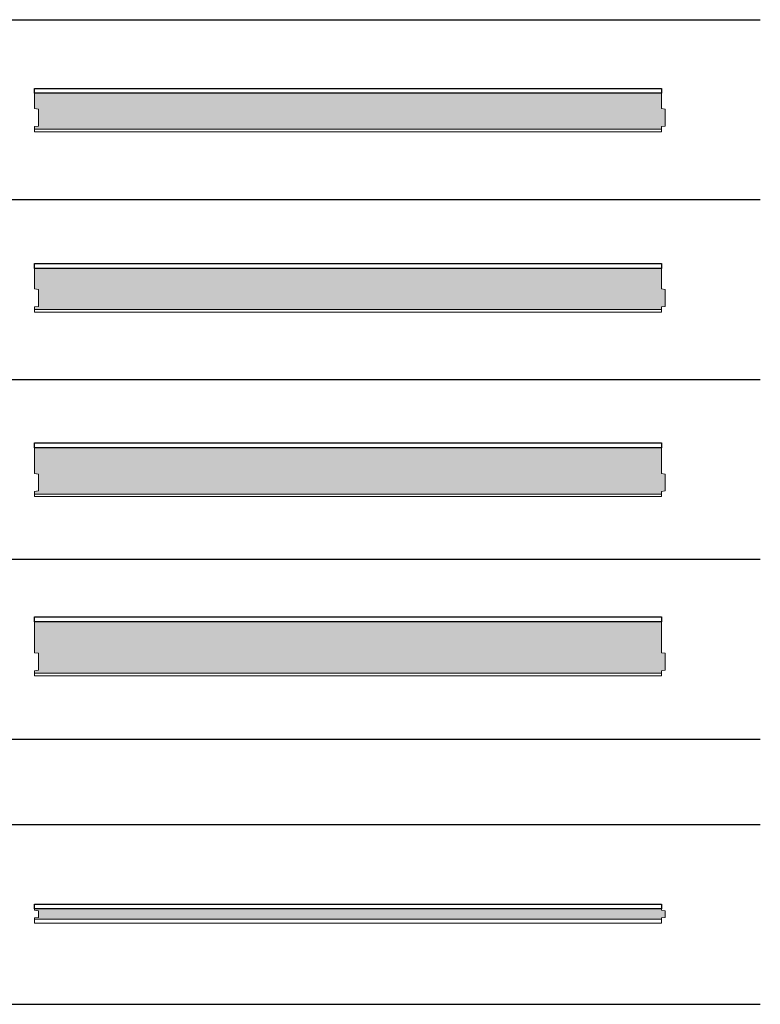
# Model space of a CAD drawing. Units: inches. Extents: x 1.3 to 17.9, y 1.3 to 38.7.
# Drawn here: x 15 to 17.9, y 30 to 33.8 of the extents above; entities that cross this region are included whole.
import ezdxf

# ---------------------------------------------------------------- set-up
doc = ezdxf.new("R2010")
doc.units = ezdxf.units.IN
doc.header["$MEASUREMENT"] = 0
doc.linetypes.add('DASHED', pattern=[0.75, 0.5, -0.25])
for name, color, linetype, lineweight in [('a-aislamiento_xps', 140, 'Continuous', 5), ('g-lamina impermeable transpirable incorporada', 30, 'Continuous', 5), ('t-tablero OSB', 20, 'Continuous', 5)]:
    doc.layers.add(name, color=color, linetype=linetype, lineweight=lineweight)
doc.layers.add('auxiliar', color=3, linetype='Continuous', plot=False)
doc.layers.add('t-aglomerado hidrófugo', color=83, linetype='Continuous')
doc.layers.add('THERMOCHIP-TOH', color=7, linetype='Continuous')

# ---------------------------------------------------------------- blocks, each defined once
blk = doc.blocks.new('P-TOH-10-140-19_SL2440')
at = {"layer": 'a-aislamiento_xps', "transparency": 33554508}
h = blk.add_hatch(color=256, dxfattribs=at)
h.dxf.hatch_style = 1
h.paths.add_polyline_path([(2.44, 0.15), (2.44, 0.09), (2.455, 0.088), (2.455, 0.022), (2.44, 0.02), (2.44, 0.01), (0, 0.01), (0, 0.02), (0.015, 0.022), (0.015, 0.088), (0, 0.09), (0, 0.15)])
at = {"layer": 'a-aislamiento_xps'}
blk.add_lwpolyline([(2.44, 0.15), (2.44, 0.09), (2.455, 0.088), (2.455, 0.022), (2.44, 0.02), (2.44, 0.01), (0, 0.01), (0, 0.02), (0.015, 0.022), (0.015, 0.088), (0, 0.09), (0, 0.15)], close=True, dxfattribs=at)
at = {"layer": 'g-lamina impermeable transpirable incorporada', "linetype": 'DASHED', "ltscale": 0.04, "const_width": 0.002}
blk.add_lwpolyline([(2.44, 0.169), (0, 0.169)], dxfattribs=at)
at = {"layer": 't-aglomerado hidrófugo'}
blk.add_lwpolyline([(2.44, 0.169), (2.44, 0.15), (0, 0.15), (0, 0.169)], close=True, dxfattribs=at)
at = {"layer": 't-tablero OSB'}
blk.add_lwpolyline([(0, 0), (0, 0.01), (2.44, 0.01), (2.44, 0)], close=True, dxfattribs=at)
blk = doc.blocks.new('P-TOH-10-160-19_SL2440')
at = {"layer": 'a-aislamiento_xps', "transparency": 33554508}
h = blk.add_hatch(color=256, dxfattribs=at)
h.dxf.hatch_style = 1
h.paths.add_polyline_path([(2.44, 0.17), (2.44, 0.09), (2.455, 0.088), (2.455, 0.022), (2.44, 0.02), (2.44, 0.01), (0, 0.01), (0, 0.02), (0.015, 0.022), (0.015, 0.088), (0, 0.09), (0, 0.17)])
at = {"layer": 'a-aislamiento_xps'}
blk.add_lwpolyline([(2.44, 0.17), (2.44, 0.09), (2.455, 0.088), (2.455, 0.022), (2.44, 0.02), (2.44, 0.01), (0, 0.01), (0, 0.02), (0.015, 0.022), (0.015, 0.088), (0, 0.09), (0, 0.17)], close=True, dxfattribs=at)
at = {"layer": 'g-lamina impermeable transpirable incorporada', "linetype": 'DASHED', "ltscale": 0.04, "const_width": 0.002}
blk.add_lwpolyline([(2.44, 0.189), (0, 0.189)], dxfattribs=at)
at = {"layer": 't-aglomerado hidrófugo'}
blk.add_lwpolyline([(2.44, 0.189), (2.44, 0.17), (0, 0.17), (0, 0.189)], close=True, dxfattribs=at)
at = {"layer": 't-tablero OSB'}
blk.add_lwpolyline([(0, 0), (0, 0.01), (2.44, 0.01), (2.44, 0)], close=True, dxfattribs=at)
blk = doc.blocks.new('P-TOH-10-180-19_SL2440')
at = {"layer": 'a-aislamiento_xps', "transparency": 33554508}
h = blk.add_hatch(color=256, dxfattribs=at)
h.dxf.hatch_style = 1
h.paths.add_polyline_path([(2.44, 0.19), (2.44, 0.09), (2.455, 0.088), (2.455, 0.022), (2.44, 0.02), (2.44, 0.01), (0, 0.01), (0, 0.02), (0.015, 0.022), (0.015, 0.088), (0, 0.09), (0, 0.19)])
at = {"layer": 'a-aislamiento_xps'}
blk.add_lwpolyline([(2.44, 0.19), (2.44, 0.09), (2.455, 0.088), (2.455, 0.022), (2.44, 0.02), (2.44, 0.01), (0, 0.01), (0, 0.02), (0.015, 0.022), (0.015, 0.088), (0, 0.09), (0, 0.19)], close=True, dxfattribs=at)
at = {"layer": 'g-lamina impermeable transpirable incorporada', "linetype": 'DASHED', "ltscale": 0.04, "const_width": 0.002}
blk.add_lwpolyline([(2.44, 0.209), (0, 0.209)], dxfattribs=at)
at = {"layer": 't-aglomerado hidrófugo'}
blk.add_lwpolyline([(2.44, 0.209), (2.44, 0.19), (0, 0.19), (0, 0.209)], close=True, dxfattribs=at)
at = {"layer": 't-tablero OSB'}
blk.add_lwpolyline([(0, 0), (0, 0.01), (2.44, 0.01), (2.44, 0)], close=True, dxfattribs=at)
blk = doc.blocks.new('P-TOH-10-200-19_SL2440')
at = {"layer": 'a-aislamiento_xps', "transparency": 33554508}
h = blk.add_hatch(color=256, dxfattribs=at)
h.dxf.hatch_style = 1
h.paths.add_polyline_path([(2.44, 0.21), (2.44, 0.09), (2.455, 0.088), (2.455, 0.022), (2.44, 0.02), (2.44, 0.01), (0, 0.01), (0, 0.02), (0.015, 0.022), (0.015, 0.088), (0, 0.09), (0, 0.21)])
at = {"layer": 'a-aislamiento_xps'}
blk.add_lwpolyline([(2.44, 0.21), (2.44, 0.09), (2.455, 0.088), (2.455, 0.022), (2.44, 0.02), (2.44, 0.01), (0, 0.01), (0, 0.02), (0.015, 0.022), (0.015, 0.088), (0, 0.09), (0, 0.21)], close=True, dxfattribs=at)
at = {"layer": 'g-lamina impermeable transpirable incorporada', "linetype": 'DASHED', "ltscale": 0.04, "const_width": 0.002}
blk.add_lwpolyline([(2.44, 0.229), (0, 0.229)], dxfattribs=at)
at = {"layer": 't-aglomerado hidrófugo'}
blk.add_lwpolyline([(2.44, 0.229), (2.44, 0.21), (0, 0.21), (0, 0.229)], close=True, dxfattribs=at)
at = {"layer": 't-tablero OSB'}
blk.add_lwpolyline([(0, 0), (0, 0.01), (2.44, 0.01), (2.44, 0)], close=True, dxfattribs=at)
blk = doc.blocks.new('P-TOH-15-40-19_SL2440')
at = {"layer": 'a-aislamiento_xps', "transparency": 33554508}
h = blk.add_hatch(color=256, dxfattribs=at)
h.dxf.hatch_style = 1
h.paths.add_polyline_path([(2.44, 0.055), (2.44, 0.05), (2.455, 0.048), (2.455, 0.022), (2.44, 0.02), (2.44, 0.015), (0, 0.015), (0, 0.02), (0.015, 0.022), (0.015, 0.048), (0, 0.05), (0, 0.055)])
at = {"layer": 'a-aislamiento_xps'}
blk.add_lwpolyline([(2.44, 0.055), (2.44, 0.05), (2.455, 0.048), (2.455, 0.022), (2.44, 0.02), (2.44, 0.015), (0, 0.015), (0, 0.02), (0.015, 0.022), (0.015, 0.048), (0, 0.05), (0, 0.055)], close=True, dxfattribs=at)
at = {"layer": 'g-lamina impermeable transpirable incorporada', "linetype": 'DASHED', "ltscale": 0.04, "const_width": 0.002}
blk.add_lwpolyline([(2.44, 0.074), (0, 0.074)], dxfattribs=at)
at = {"layer": 't-aglomerado hidrófugo'}
blk.add_lwpolyline([(2.44, 0.074), (2.44, 0.055), (0, 0.055), (0, 0.074)], close=True, dxfattribs=at)
at = {"layer": 't-tablero OSB'}
blk.add_lwpolyline([(0, 0), (0, 0.015), (2.44, 0.015), (2.44, 0)], close=True, dxfattribs=at)

msp = doc.modelspace()

# ---------------------------------------------------------------- linework, layer by layer
at = {"layer": 'auxiliar'}
for p, q in [((12.323, 33.792), (17.9251, 33.792)), ((12.323, 33.092), (17.9251, 33.092)), ((12.323, 32.392), (17.9251, 32.392)), ((12.323, 31.692), (17.9251, 31.692)), ((12.323, 30.992), (17.9251, 30.992)), ((12.323, 30.6602), (17.9251, 30.6602)), ((12.323, 29.9602), (17.9251, 29.9602))]:
    msp.add_line(p, q, dxfattribs=at)

# ---------------------------------------------------------------- block references
at = {"layer": 'THERMOCHIP-TOH'}
for name, p in [('P-TOH-10-140-19_SL2440', (15.1001, 33.3559)), ('P-TOH-10-160-19_SL2440', (15.1001, 32.6544)), ('P-TOH-10-180-19_SL2440', (15.1001, 31.9359)), ('P-TOH-10-200-19_SL2440', (15.1001, 31.2386)), ('P-TOH-15-40-19_SL2440', (15.1001, 30.2763))]:
    msp.add_blockref(name, p, dxfattribs=at)

doc.saveas('drawing.dxf')
